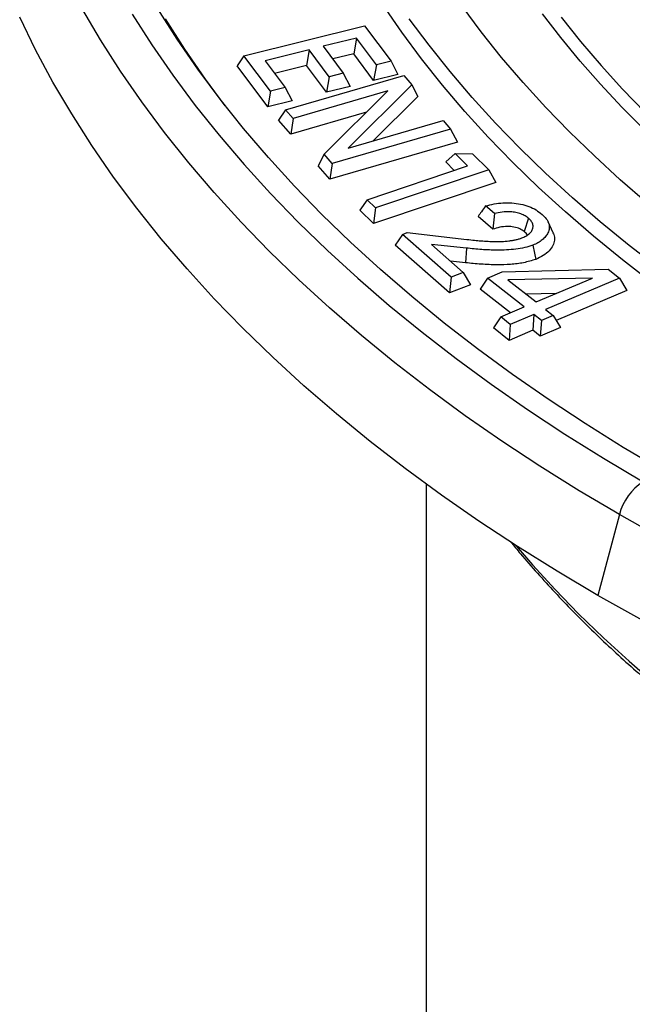
# Model space of a CAD drawing. Units: millimetres. Extents: x 200 to 8201, y 200 to 5740.
# Drawn here: x 5921 to 6093, y 3832 to 4107 of the extents above; entities that cross this region are included whole.
import ezdxf

# ---------------------------------------------------------------- set-up
doc = ezdxf.new("R2010")
doc.units = ezdxf.units.MM
doc.header["$LTSCALE"] = 20

msp = doc.modelspace()

# ---------------------------------------------------------------- linework, layer by layer
at = {"color": 7, "linetype": 'Continuous', "lineweight": 25}
for p, q in [((5984.04, 4097.3), (6017.78, 4105.69)), ((6017.78, 4105.69), (6025.19, 4095.75)), ((6015.49, 4102.24), (6006.23, 4099.94)), ((6015.49, 4102.24), (6014.73, 4097.87)), ((6021.08, 4094.73), (6015.49, 4102.24)), ((6006.23, 4099.94), (6011.82, 4092.43)), ((5984.04, 4097.3), (5982.13, 4094.48)), ((5991.45, 4087.37), (5984.04, 4097.3)), ((6002.25, 4098.95), (5989.99, 4095.9)), ((6002.25, 4098.95), (6001.49, 4094.58)), ((6007.84, 4091.44), (6002.25, 4098.95)), ((6014.73, 4097.87), (6008.85, 4096.41)), ((6020.32, 4090.36), (6014.73, 4097.87)), ((5990.69, 4083), (5982.13, 4094.48)), ((5989.99, 4095.9), (5995.58, 4088.39)), ((6001.49, 4094.58), (5992.62, 4092.37)), ((6007.08, 4087.07), (6001.49, 4094.58)), ((6021.08, 4094.73), (6020.32, 4090.36)), ((6025.19, 4095.75), (6021.08, 4094.73)), ((6025.19, 4095.75), (6027.1, 4092.05)), ((5995.66, 4082.18), (6028.76, 4091.79)), ((6007.84, 4091.44), (6007.08, 4087.07)), ((6011.82, 4092.43), (6007.84, 4091.44)), ((6011.82, 4092.43), (6013.73, 4088.72)), ((6027.1, 4092.05), (6020.32, 4090.36)), ((6028.76, 4091.79), (6031.03, 4089.19)), ((5995.58, 4088.39), (5991.45, 4087.37)), ((5995.58, 4088.39), (5997.49, 4084.69)), ((6013.73, 4088.72), (6007.08, 4087.07)), ((6031.03, 4089.19), (6013.17, 4071.48)), ((6031.03, 4089.19), (6032.68, 4085.9)), ((5991.45, 4087.37), (5990.69, 4083)), ((6024.26, 4087.45), (5997.77, 4079.76)), ((6006.47, 4069.78), (6024.26, 4087.45)), ((6032.68, 4085.9), (6020.21, 4073.52)), ((5997.49, 4084.69), (5990.69, 4083)), ((5995.66, 4082.18), (5993.71, 4079.29)), ((5997.77, 4079.76), (5995.66, 4082.18)), ((6018.28, 4081.51), (5997.12, 4075.37)), ((5997.12, 4075.37), (5993.71, 4079.29)), ((5997.77, 4079.76), (5997.12, 4075.37)), ((6013.17, 4071.48), (6039.74, 4079.19)), ((6039.74, 4079.19), (6041.84, 4076.77)), ((6041.84, 4076.77), (6008.74, 4067.16)), ((6041.84, 4076.77), (6043.8, 4073.14)), ((6043.8, 4073.14), (6008.1, 4062.77)), ((6006.47, 4069.78), (6004.81, 4066.54)), ((6008.74, 4067.16), (6006.47, 4069.78)), ((6043.08, 4069.97), (6040.52, 4067.58)), ((6046.61, 4066.47), (6043.08, 4069.97)), ((6043.08, 4069.97), (6047.99, 4069.9)), ((6047.99, 4069.9), (6052.52, 4065.4)), ((6008.1, 4062.77), (6004.81, 4066.54)), ((6008.74, 4067.16), (6008.1, 4062.77)), ((6018.49, 4057.02), (6046.61, 4066.47)), ((6042.89, 4065.22), (6040.52, 4067.58)), ((6052.52, 4065.4), (6020.79, 4054.74)), ((6052.52, 4065.4), (6054.51, 4061.83)), ((6054.51, 4061.83), (6020.26, 4050.33)), ((6018.49, 4057.02), (6016.49, 4054.06)), ((6020.79, 4054.74), (6018.49, 4057.02)), ((6054.12, 4053.14), (6051.65, 4055.3)), ((6020.26, 4050.33), (6016.49, 4054.06)), ((6020.79, 4054.74), (6020.26, 4050.33)), ((6053.63, 4048.77), (6049.56, 4052.34)), ((6054.12, 4053.14), (6053.63, 4048.77)), ((6063.67, 4051.82), (6062.45, 4048.11)), ((6070.54, 4047.75), (6069.13, 4050.8)), ((6028.4, 4047.32), (6026.38, 4044.3)), ((6028.4, 4047.32), (6029.72, 4047.82)), ((6041.96, 4035.4), (6028.4, 4047.32)), ((6029.72, 4047.82), (6046.42, 4045.93)), ((6041.54, 4030.97), (6026.38, 4044.3)), ((6046.27, 4043.48), (6036.53, 4044.49)), ((6036.53, 4044.49), (6045.4, 4036.7)), ((6046.27, 4043.48), (6046.01, 4039.38)), ((6046.01, 4039.38), (6041.85, 4039.81)), ((6045.4, 4036.7), (6041.96, 4035.4)), ((6045.4, 4036.7), (6047.41, 4033.19)), ((6052.16, 4035.12), (6056.29, 4036.87)), ((6056.29, 4036.87), (6085.96, 4037.59)), ((6085.96, 4037.59), (6089.13, 4035.1)), ((6041.96, 4035.4), (6041.54, 4030.97)), ((6047.41, 4033.19), (6041.54, 4030.97)), ((6052.16, 4035.12), (6050.13, 4032.03)), ((6062.46, 4027.02), (6052.16, 4035.12)), ((6081.52, 4035.1), (6057.89, 4034.62)), ((6057.89, 4034.62), (6065.77, 4028.43)), ((6065.77, 4028.43), (6081.52, 4035.1)), ((6089.13, 4035.1), (6068.44, 4026.33)), ((6089.13, 4035.1), (6091.16, 4031.65)), ((6058.59, 4025.38), (6050.13, 4032.03)), ((6071.34, 4030.79), (6062.98, 4030.62)), ((6091.16, 4031.65), (6071.38, 4023.26)), ((6055.86, 4024.22), (6062.46, 4027.02)), ((6065.14, 4024.92), (6058.53, 4022.12)), ((6065.14, 4024.92), (6064.82, 4020.48)), ((6067.24, 4023.27), (6065.14, 4024.92)), ((6068.44, 4026.33), (6070.55, 4024.67)), ((6055.86, 4024.22), (6053.83, 4021.14)), ((6058.53, 4022.12), (6055.86, 4024.22)), ((6058.53, 4022.12), (6058.22, 4017.68)), ((6067.24, 4023.27), (6066.93, 4018.83)), ((6070.55, 4024.67), (6067.24, 4023.27)), ((6070.55, 4024.67), (6072.58, 4021.23)), ((6058.22, 4017.68), (6053.83, 4021.14)), ((6064.82, 4020.48), (6058.22, 4017.68)), ((6066.93, 4018.83), (6064.82, 4020.48)), ((6072.58, 4021.23), (6066.93, 4018.83)), ((6034.99, 3977.47), (6034.99, 3744.25)), ((6089.07, 3968.92), (6083.04, 3946.32))]:
    msp.add_line(p, q, dxfattribs=at)
at = {"color": 7, "linetype": 'Continuous', "lineweight": 25, "flags": 128}
for points in [[(6089.07, 3968.92), (6077.81, 3975.6), (6066.85, 3982.44), (6056.21, 3989.44), (6045.89, 3996.6), (6035.9, 4003.92), (6026.25, 4011.39), (6016.93, 4018.99), (6007.97, 4026.74), (5999.35, 4034.62), (5991.1, 4042.63), (5983.22, 4050.76), (5975.7, 4059), (5968.56, 4067.36), (5961.81, 4075.82), (5955.44, 4084.38), (5949.46, 4093.03), (5943.87, 4101.77), (5938.68, 4110.6)], [(6101.11, 3981.24), (6090.16, 3987.73), (6079.5, 3994.38), (6069.16, 4001.2), (6059.12, 4008.16), (6049.41, 4015.28), (6040.02, 4022.53), (6030.96, 4029.93), (6022.24, 4037.47), (6013.87, 4045.13), (6005.84, 4052.91), (5998.17, 4060.82), (5990.87, 4068.84), (5983.93, 4076.96), (5977.36, 4085.19), (5971.16, 4093.51), (5965.35, 4101.93), (5959.91, 4110.43)], [(6144.73, 4003.16), (6134.9, 4008.98), (6125.35, 4014.95), (6116.07, 4021.06), (6107.06, 4027.31), (6098.35, 4033.69), (6089.92, 4040.2), (6081.8, 4046.84), (6073.98, 4053.6), (6066.47, 4060.47), (6059.27, 4067.45), (6052.39, 4074.54), (6045.83, 4081.74), (6039.61, 4089.03), (6033.71, 4096.41), (6028.16, 4103.87), (6022.94, 4111.42)], [(6157.67, 4013.9), (6148.19, 4019.52), (6138.95, 4025.29), (6129.99, 4031.19), (6121.29, 4037.22), (6112.87, 4043.39), (6104.74, 4049.68), (6096.89, 4056.09), (6089.33, 4062.62), (6082.08, 4069.26), (6075.12, 4076), (6068.48, 4082.85), (6062.15, 4089.8), (6056.13, 4096.84), (6050.44, 4103.97), (6045.07, 4111.18)], [(6083.04, 3946.32), (6071.63, 3953.08), (6060.52, 3960.02), (6049.73, 3967.12), (6039.27, 3974.38), (6029.14, 3981.8), (6019.35, 3989.37), (6009.91, 3997.08), (6000.82, 4004.94), (5992.09, 4012.93), (5983.72, 4021.04), (5975.72, 4029.28), (5968.11, 4037.64), (5960.87, 4046.12), (5954.02, 4054.69), (5947.56, 4063.37), (5941.5, 4072.15), (5935.83, 4081.01), (5930.58, 4089.95), (5925.72, 4098.97), (5921.28, 4108.06)], [(5952.73, 4108.96), (5958.23, 4100.35), (5964.12, 4091.83), (5970.39, 4083.4), (5977.05, 4075.07), (5984.07, 4066.84), (5991.47, 4058.72), (5999.24, 4050.71), (6007.37, 4042.83), (6015.85, 4035.07), (6024.68, 4027.44), (6033.85, 4019.95), (6043.36, 4012.6), (6053.2, 4005.39), (6063.36, 3998.34), (6073.84, 3991.44), (6084.63, 3984.7), (6095.72, 3978.13)], [(5978.8, 4083.33), (5973.29, 4090.76), (5967.5, 4099.14), (5962.09, 4107.6)], [(6146.36, 4007.37), (6136.58, 4013.16), (6127.06, 4019.11), (6117.82, 4025.19), (6108.86, 4031.41), (6100.18, 4037.77), (6091.79, 4044.25), (6083.7, 4050.86), (6075.91, 4057.59), (6068.43, 4064.43), (6061.27, 4071.39), (6054.42, 4078.45), (6047.89, 4085.61), (6041.69, 4092.87), (6035.82, 4100.22), (6030.29, 4107.65)], [(6172.85, 4019.39), (6164.06, 4024.59), (6155.51, 4029.92), (6147.19, 4035.37), (6139.12, 4040.94), (6131.29, 4046.62), (6123.71, 4052.42), (6116.39, 4058.33), (6109.33, 4064.34), (6102.53, 4070.45), (6096, 4076.66), (6089.75, 4082.96), (6083.77, 4089.35), (6078.08, 4095.83), (6072.67, 4102.39), (6067.55, 4109.02)], [(6072.78, 4108.08), (6078.21, 4101.29), (6083.94, 4094.58), (6089.97, 4087.96), (6096.3, 4081.43), (6102.93, 4075), (6109.84, 4068.67), (6117.04, 4062.45), (6124.52, 4056.35), (6132.28, 4050.35), (6140.3, 4044.48), (6148.58, 4038.72), (6157.13, 4033.1), (6165.93, 4027.61), (6174.97, 4022.25)], [(6064.85, 4044.3), (6065.3, 4042.08), (6065.65, 4040.33)], [(6289.07, 3891.78), (6274.24, 3895.45), (6259.59, 3899.35), (6245.11, 3903.47), (6230.83, 3907.81), (6216.75, 3912.37), (6202.88, 3917.13), (6189.23, 3922.1), (6175.81, 3927.28), (6162.63, 3932.65), (6149.7, 3938.23), (6137.02, 3944), (6124.62, 3949.95), (6112.48, 3956.1), (6100.63, 3962.42), (6089.07, 3968.92)], [(6060.19, 3960.23), (6064.77, 3954.91), (6071.06, 3948), (6077.67, 3941.19), (6084.59, 3934.49), (6091.8, 3927.88), (6099.31, 3921.39), (6107.12, 3915.02), (6115.21, 3908.76), (6123.58, 3902.63), (6132.23, 3896.63), (6141.14, 3890.76), (6150.32, 3885.03), (6159.76, 3879.44)], [(6285.81, 3868.11), (6270.78, 3871.83), (6255.92, 3875.79), (6241.24, 3879.97), (6226.76, 3884.36), (6212.49, 3888.98), (6198.42, 3893.81), (6184.59, 3898.85), (6170.98, 3904.1), (6157.62, 3909.55), (6144.51, 3915.2), (6131.66, 3921.05), (6119.08, 3927.09), (6106.78, 3933.32), (6094.76, 3939.73), (6083.04, 3946.32)]]:
    msp.add_lwpolyline(points, dxfattribs=at)
at = {"color": 7, "linetype": 'Continuous', "lineweight": 25}
msp.add_arc((6104.21, 3965), 15.63, 122.8922, 165.4815, dxfattribs=at)
for points, knots in [([(6051.65, 4055.3), (6051.26, 4054.75), (6050.56, 4053.77), (6049.87, 4052.78), (6049.56, 4052.34)], [0, 0, 0, 0, 0.559997, 1, 1, 1, 1]), ([(6051.65, 4055.3), (6052.43, 4055.5), (6053.99, 4055.9), (6056.49, 4056.2), (6059.01, 4056.19), (6061.49, 4055.85), (6063.8, 4055.18), (6065.86, 4054.19), (6066.9, 4053.35), (6067.44, 4052.93)], [0, 0, 0, 0, 0.142806, 0.282745, 0.421202, 0.559776, 0.702879, 0.848813, 1, 1, 1, 1]), ([(6063.67, 4051.82), (6063.38, 4052.06), (6062.78, 4052.53), (6061.54, 4053.08), (6060.13, 4053.46), (6058.34, 4053.68), (6056.26, 4053.63), (6054.82, 4053.3), (6054.12, 4053.14)], [0, 0, 0, 0, 0.138717, 0.283321, 0.430714, 0.570468, 0.790167, 1, 1, 1, 1]), ([(6067.44, 4052.93), (6067.86, 4052.52), (6068.68, 4051.73), (6069.38, 4050.4), (6069.55, 4049.04), (6069.2, 4047.8), (6068.45, 4046.71), (6067.51, 4045.78), (6066.34, 4044.94), (6065.35, 4044.51), (6064.85, 4044.3)], [0, 0, 0, 0, 0.144937, 0.284996, 0.422524, 0.560024, 0.670034, 0.780935, 0.889744, 1, 1, 1, 1]), ([(6062.45, 4048.11), (6062.06, 4048.39), (6061.29, 4048.95), (6059.59, 4049.44), (6057.63, 4049.59), (6055.55, 4049.37), (6054.27, 4048.97), (6053.63, 4048.77)], [0, 0, 0, 0, 0.186524, 0.372908, 0.559626, 0.779572, 1, 1, 1, 1]), ([(6061.81, 4046.34), (6062.19, 4046.5), (6062.99, 4046.84), (6063.96, 4047.52), (6064.64, 4048.35), (6064.96, 4049.26), (6064.89, 4050.19), (6064.43, 4051.07), (6063.92, 4051.58), (6063.67, 4051.82)], [0, 0, 0, 0, 0.128835, 0.275385, 0.419967, 0.564361, 0.715697, 0.86659, 1, 1, 1, 1]), ([(6063.26, 4047.09), (6063.26, 4047.1), (6063.19, 4047.48), (6062.81, 4047.8), (6062.45, 4048.11)], [0, 0, 0, 0, 0.032496, 1, 1, 1, 1]), ([(6070.48, 4047.74), (6070.57, 4047.59), (6070.94, 4046.95), (6070.99, 4045.73), (6070.58, 4044.17), (6069.46, 4042.7), (6067.89, 4041.33), (6066.4, 4040.67), (6065.65, 4040.33)], [0, 0, 0, 0, 0.056637, 0.240048, 0.42346, 0.615695, 0.807934, 1, 1, 1, 1]), ([(6064.85, 4044.3), (6064.1, 4044.06), (6062.6, 4043.57), (6060.08, 4043.17), (6057.49, 4042.92), (6054.29, 4042.87), (6050.53, 4043.05), (6047.69, 4043.33), (6046.27, 4043.48)], [0, 0, 0, 0, 0.133958, 0.269873, 0.408024, 0.547278, 0.77198, 1, 1, 1, 1]), ([(6046.42, 4045.93), (6047.14, 4045.85), (6048.43, 4045.7), (6050.42, 4045.51), (6052.31, 4045.38), (6054.27, 4045.3), (6056.19, 4045.32), (6057.83, 4045.46), (6059.11, 4045.64), (6060.06, 4045.82), (6060.96, 4046.05), (6061.53, 4046.24), (6061.81, 4046.34)], [0, 0, 0, 0, 0.138986, 0.250368, 0.383323, 0.499914, 0.623081, 0.747819, 0.813483, 0.874016, 0.936848, 1, 1, 1, 1]), ([(6065.65, 4040.33), (6064.54, 4039.99), (6062.32, 4039.3), (6058.59, 4038.86), (6054.6, 4038.74), (6050.39, 4038.95), (6047.47, 4039.24), (6046.01, 4039.38)], [0, 0, 0, 0, 0.1863622, 0.3729977, 0.5596683, 0.7798076, 1, 1, 1, 1]), ([(6058.63, 3961.34), (6059.55, 3960.21), (6061.97, 3957.25), (6066.1, 3952.53), (6070.97, 3947.18), (6076.03, 3941.89), (6081.27, 3936.67), (6086.7, 3931.5), (6092.3, 3926.4), (6098.08, 3921.37), (6104.03, 3916.41), (6110.15, 3911.52), (6116.44, 3906.7), (6122.9, 3901.96), (6129.52, 3897.3), (6136.3, 3892.71), (6143.23, 3888.21), (6150.33, 3883.78), (6156.13, 3880.3), (6159.58, 3878.3), (6160.58, 3877.72)], [0, 0, 0, 0, 0.036561, 0.095222, 0.153897, 0.212584, 0.271282, 0.32999, 0.388706, 0.447429, 0.506158, 0.564892, 0.62363, 0.682371, 0.741114, 0.799859, 0.858605, 0.917351, 0.976097, 1, 1, 1, 1])]:
    msp.add_open_spline(points, degree=3, knots=knots, dxfattribs=at)

doc.saveas('drawing.dxf')
